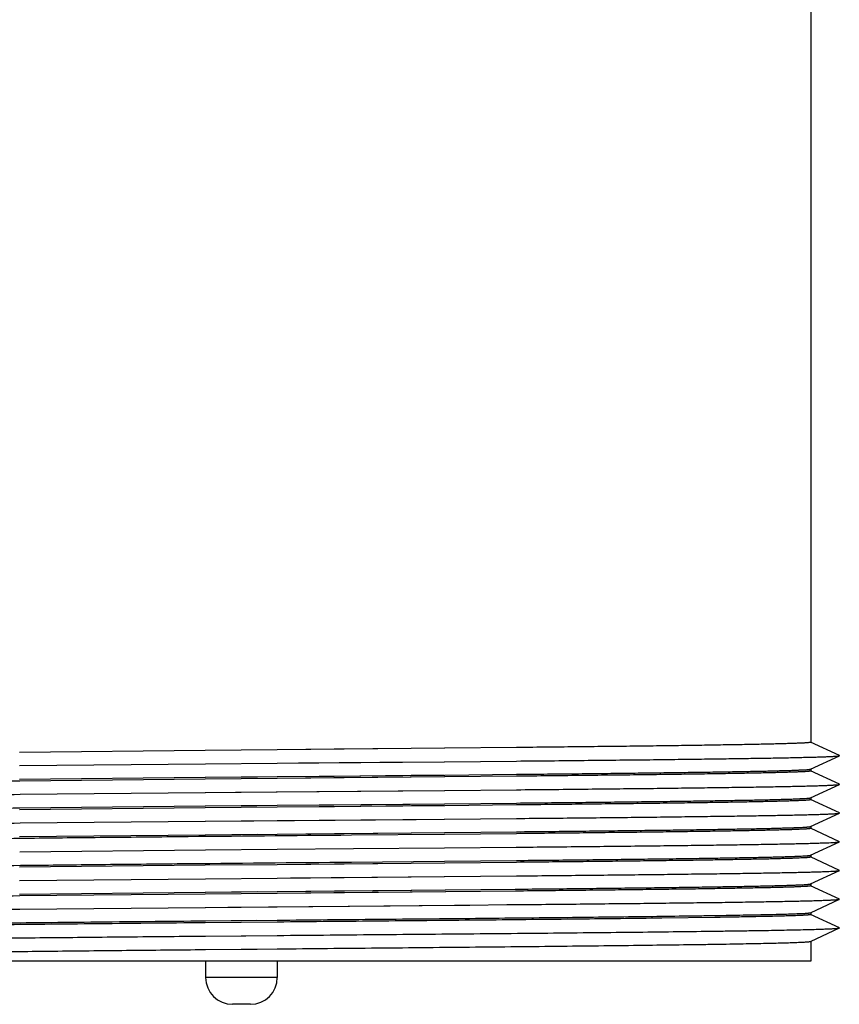
# Paper-space layout '10004648040_1_2' of a CAD drawing. Units: inches. Extents: x 0 to 34, y 0 to 22.
# Drawn here: x 13.4 to 14.6, y 4.7 to 6.1 of the extents above; entities that cross this region are included whole.
import ezdxf

# ---------------------------------------------------------------- set-up
doc = ezdxf.new("R2010")
doc.units = ezdxf.units.IN
doc.header["$LTSCALE"] = 1.87
doc.header["$MEASUREMENT"] = 0
doc.layers.get('0').update_dxf_attribs({"linetype": 'CONTINUOUS'})
doc.layers.add('02___PRT_ALL_AXES', color=7, linetype='CONTINUOUS')

psp = doc.layouts.new('10004648040_1_2')

# ---------------------------------------------------------------- linework, layer by layer
at = {"color": 7, "linetype": 'CONTINUOUS'}
for p, q in [((14.5696, 5.0329), (14.5295, 5.0516)), ((13.686, 5.04), (13.4273, 5.0373)), ((13.7864, 5.0409), (13.686, 5.04)), ((14.0196, 5.0431), (13.7863, 5.0409)), ((14.1199, 5.0441), (14.0196, 5.0431)), ((13.4273, 5.0189), (13.6862, 5.0214)), ((13.6862, 5.0214), (13.7863, 5.0223)), ((13.7863, 5.0223), (14.0194, 5.0244)), ((14.0194, 5.0244), (14.1197, 5.0253)), ((14.5295, 5.014), (14.5696, 5.0327)), ((14.5696, 5.0327), (14.5696, 5.0329)), ((14.0196, 5.0058), (14.1199, 5.0068)), ((14.5696, 4.9929), (14.5295, 5.0116)), ((13.4273, 5), (13.686, 5.0027)), ((13.686, 5), (13.4274, 4.9973)), ((13.686, 5.0027), (13.7864, 5.0036)), ((13.7864, 5.0009), (13.686, 5)), ((13.6864, 5.0027), (13.7586, 5.0034)), ((13.7863, 5.0036), (14.0196, 5.0058)), ((14.0196, 5.0031), (13.7863, 5.0009)), ((14.1199, 5.0041), (14.0196, 5.0031)), ((13.4279, 4.979), (13.6859, 4.9814)), ((13.6859, 4.9814), (13.7862, 4.9823)), ((13.6864, 4.9814), (13.7282, 4.9818)), ((13.7282, 4.9818), (13.9546, 4.9838)), ((13.7862, 4.9823), (14.0196, 4.9844)), ((13.9546, 4.9838), (14.019, 4.9844)), ((14.0196, 4.9844), (14.1199, 4.9853)), ((14.5295, 4.974), (14.5696, 4.9927)), ((14.5696, 4.9927), (14.5696, 4.9929)), ((13.7863, 4.9636), (14.0196, 4.9658)), ((14.0196, 4.9658), (14.1199, 4.9668)), ((14.5696, 4.9529), (14.5295, 4.9716)), ((13.686, 4.96), (13.4273, 4.9573)), ((13.4274, 4.96), (13.686, 4.9627)), ((13.686, 4.9627), (13.7864, 4.9636)), ((13.7864, 4.9609), (13.686, 4.96)), ((13.6864, 4.9627), (13.7577, 4.9634)), ((14.0196, 4.9631), (13.7863, 4.9609)), ((14.1199, 4.9641), (14.0196, 4.9631)), ((14.5295, 4.934), (14.5696, 4.9527)), ((14.5696, 4.9527), (14.5696, 4.9529)), ((13.428, 4.939), (13.6859, 4.9414)), ((13.6859, 4.9414), (13.7863, 4.9423)), ((13.6864, 4.9414), (13.7536, 4.942)), ((13.7863, 4.9423), (14.0195, 4.9444)), ((14.0195, 4.9444), (14.1197, 4.9453)), ((13.7863, 4.9236), (14.0196, 4.9258)), ((14.0196, 4.9258), (14.1199, 4.9268)), ((14.5696, 4.9129), (14.5295, 4.9316)), ((13.4273, 4.92), (13.686, 4.9227)), ((13.686, 4.9227), (13.7864, 4.9236)), ((13.6864, 4.9227), (13.7591, 4.9234)), ((14.0194, 4.9231), (13.8899, 4.9219)), ((14.1197, 4.9241), (14.0194, 4.9231)), ((14.5295, 4.894), (14.5696, 4.9127)), ((14.5696, 4.9127), (14.5696, 4.9129)), ((13.4274, 4.8989), (13.6861, 4.9014)), ((13.6861, 4.9014), (13.7864, 4.9023)), ((13.7864, 4.9023), (13.8927, 4.9033)), ((13.8927, 4.9033), (14.0193, 4.9044)), ((14.0193, 4.9044), (14.1192, 4.9053)), ((13.8899, 4.8846), (14.0194, 4.8858)), ((14.0194, 4.8858), (14.1197, 4.8868)), ((14.1199, 4.8841), (14.0196, 4.8831)), ((14.5696, 4.8729), (14.5295, 4.8916)), ((13.686, 4.88), (13.4273, 4.8773)), ((13.7864, 4.8809), (13.686, 4.88)), ((14.0196, 4.8831), (13.7863, 4.8809)), ((14.5295, 4.854), (14.5696, 4.8727)), ((14.5696, 4.8727), (14.5696, 4.8729)), ((13.4272, 4.8589), (13.6863, 4.8614)), ((13.6863, 4.8614), (13.7863, 4.8623)), ((13.7863, 4.8623), (14.0192, 4.8644)), ((14.0192, 4.8644), (14.1195, 4.8653)), ((13.4273, 4.84), (13.686, 4.8427)), ((13.686, 4.8427), (13.7864, 4.8436)), ((13.6864, 4.8427), (13.7589, 4.8434)), ((13.7863, 4.8436), (14.0209, 4.8458)), ((14.0213, 4.8431), (13.7863, 4.8409)), ((13.973, 4.8454), (14.0203, 4.8458)), ((14.0209, 4.8458), (14.1188, 4.8468)), ((14.1183, 4.8441), (14.0213, 4.8431)), ((14.1179, 4.8468), (14.1191, 4.8468)), ((14.1188, 4.8468), (14.12, 4.8468)), ((14.5696, 4.8329), (14.5295, 4.8516)), ((13.686, 4.84), (13.4274, 4.8373)), ((13.7864, 4.8409), (13.686, 4.84)), ((14.5295, 4.814), (14.5696, 4.8327)), ((14.5696, 4.8327), (14.5696, 4.8329)), ((13.4276, 4.8189), (13.686, 4.8214)), ((13.686, 4.8214), (13.7862, 4.8223)), ((13.6864, 4.8214), (13.7174, 4.8217)), ((13.7862, 4.8223), (14.0339, 4.8245)), ((14.0339, 4.8245), (14.0545, 4.8247)), ((14.0545, 4.8247), (14.106, 4.8252)), ((13.686, 4.8027), (13.7864, 4.8036)), ((13.7864, 4.8009), (13.686, 4.8)), ((13.6864, 4.8027), (13.7578, 4.8034)), ((14.396, 4.8074), (14.322, 4.8064)), ((14.5696, 4.7929), (14.5295, 4.8116)), ((14.5295, 4.774), (14.5696, 4.7927)), ((14.5696, 4.7927), (14.5696, 4.7929)), ((13.6859, 4.7814), (13.7862, 4.7823)), ((13.686, 4.7627), (13.7864, 4.7636)), ((13.6864, 4.7627), (13.7584, 4.7634)), ((14.5297, 4.7464), (13.1547, 4.7464)), ((13.7864, 4.7239), (13.6864, 4.7239)), ((13.7489, 4.6864), (13.7239, 4.6864))]:
    psp.add_line(p, q, dxfattribs=at)
for points in [[(14.019, 5.0431), (13.9727, 5.0427), (13.8658, 5.0417), (13.7864, 5.0409)], [(13.7864, 5.0223), (13.8158, 5.0226), (13.9292, 5.0236), (14.019, 5.0244)], [(13.7864, 5.0036), (13.8658, 5.0044), (13.9727, 5.0054), (14.019, 5.0058)], [(14.019, 5.0031), (13.9716, 5.0027), (13.8652, 5.0017), (13.7864, 5.0009)], [(13.7864, 4.9636), (13.8652, 4.9644), (13.9716, 4.9654), (14.019, 4.9658)], [(14.019, 4.9631), (13.9732, 4.9627), (13.8663, 4.9617), (13.7864, 4.9609)], [(13.7536, 4.942), (13.8671, 4.943), (13.9799, 4.944), (14.019, 4.9444)], [(13.7864, 4.9236), (13.8663, 4.9244), (13.9732, 4.9254), (14.019, 4.9258)], [(14.019, 4.8831), (13.973, 4.8827), (13.8662, 4.8817), (13.7864, 4.8809)], [(13.7864, 4.8623), (13.8047, 4.8625), (13.9182, 4.8635), (14.019, 4.8644)], [(13.7864, 4.8436), (13.8662, 4.8444), (13.973, 4.8454)], [(14.0207, 4.8431), (13.9717, 4.8427), (13.8653, 4.8417), (13.7864, 4.8409)], [(13.7174, 4.8217), (13.8304, 4.8227), (13.9437, 4.8237), (14.0335, 4.8245)], [(13.6864, 4.7814), (13.7427, 4.7819), (13.7864, 4.7823)]]:
    psp.add_lwpolyline(points, dxfattribs=at)
for centre, start, end in [((13.7239, 4.7239), 180, 270), ((13.7489, 4.7239), 270, 360)]:
    psp.add_arc(centre, 0.0375, start, end, dxfattribs=at)
for points, knots in [([(14.5297, 5.0515), (14.5297, 5.0514), (14.5297, 5.0514), (14.5296, 5.0513), (14.5294, 5.0513), (14.5292, 5.0512), (14.529, 5.0512), (14.5285, 5.0511), (14.5278, 5.051), (14.5268, 5.0509), (14.5256, 5.0508), (14.5241, 5.0506), (14.5225, 5.0505), (14.5206, 5.0504), (14.5176, 5.0503), (14.5133, 5.0501), (14.5076, 5.0498), (14.5009, 5.0496), (14.4934, 5.0494), (14.4851, 5.0492), (14.4759, 5.0489), (14.4659, 5.0487), (14.4551, 5.0485), (14.4391, 5.0481), (14.4172, 5.0478), (14.3887, 5.0473), (14.3573, 5.0468), (14.3233, 5.0464), (14.2867, 5.0459), (14.2478, 5.0455), (14.2069, 5.045), (14.164, 5.0446), (14.1348, 5.0443), (14.1199, 5.0441)], [0, 0, 0, 0, 0.000156, 0.000405, 0.000774, 0.001272, 0.001902, 0.002665, 0.004595, 0.007065, 0.010076, 0.013628, 0.017722, 0.022355, 0.027526, 0.039475, 0.053554, 0.069747, 0.088035, 0.108391, 0.130788, 0.155199, 0.181595, 0.209939, 0.272317, 0.342016, 0.418667, 0.501873, 0.5912, 0.686182, 0.786328, 0.891115, 1, 1, 1, 1]), ([(14.1197, 5.0253), (14.1511, 5.0256), (14.1974, 5.026), (14.2576, 5.0267), (14.2997, 5.0271), (14.3394, 5.0276), (14.3764, 5.0281), (14.4107, 5.0285), (14.4419, 5.029), (14.47, 5.0294), (14.4914, 5.0298), (14.5068, 5.0301), (14.5171, 5.0304), (14.5265, 5.0306), (14.5349, 5.0308), (14.5425, 5.0311), (14.5491, 5.0313), (14.5549, 5.0315), (14.559, 5.0317), (14.5619, 5.0319), (14.5637, 5.032), (14.5653, 5.0321), (14.5666, 5.0322), (14.5677, 5.0323), (14.5685, 5.0324), (14.5691, 5.0325), (14.5694, 5.0326), (14.5695, 5.0327), (14.5696, 5.0327)], [0, 0, 0, 0, 0.209596, 0.308146, 0.40183, 0.490159, 0.572664, 0.648917, 0.71851, 0.781084, 0.836304, 0.861066, 0.883886, 0.904732, 0.923575, 0.940395, 0.955169, 0.967876, 0.9785, 0.983026, 0.987028, 0.990504, 0.993454, 0.995877, 0.997773, 0.999144, 0.999636, 1, 1, 1, 1]), ([(14.1199, 5.0068), (14.1486, 5.0071), (14.1908, 5.0075), (14.2458, 5.0081), (14.2841, 5.0086), (14.3202, 5.009), (14.354, 5.0095), (14.3851, 5.0099), (14.4135, 5.0104), (14.439, 5.0108), (14.4584, 5.0112), (14.4724, 5.0115), (14.4817, 5.0118), (14.4903, 5.012), (14.498, 5.0122), (14.5048, 5.0124), (14.5109, 5.0127), (14.5161, 5.0129), (14.5204, 5.0131), (14.5235, 5.0133), (14.5256, 5.0135), (14.5268, 5.0136), (14.5278, 5.0137), (14.5286, 5.0138), (14.5291, 5.0139), (14.5294, 5.014), (14.5295, 5.014)], [0, 0, 0, 0, 0.210241, 0.30892, 0.402634, 0.490913, 0.573316, 0.649425, 0.718861, 0.781268, 0.83634, 0.861035, 0.883792, 0.904587, 0.923394, 0.940187, 0.954943, 0.967648, 0.978287, 0.986846, 0.990342, 0.993315, 0.995765, 0.997693, 0.999102, 1, 1, 1, 1]), ([(14.5297, 5.0115), (14.5297, 5.0114), (14.5297, 5.0114), (14.5296, 5.0113), (14.5294, 5.0113), (14.5292, 5.0112), (14.529, 5.0112), (14.5285, 5.0111), (14.5278, 5.011), (14.5268, 5.0109), (14.5256, 5.0108), (14.5241, 5.0106), (14.5225, 5.0105), (14.5206, 5.0104), (14.5176, 5.0103), (14.5133, 5.0101), (14.5076, 5.0098), (14.5009, 5.0096), (14.4934, 5.0094), (14.4851, 5.0092), (14.4759, 5.0089), (14.4659, 5.0087), (14.4551, 5.0085), (14.4391, 5.0081), (14.4172, 5.0078), (14.3887, 5.0073), (14.3573, 5.0068), (14.3233, 5.0064), (14.2867, 5.0059), (14.2478, 5.0055), (14.2069, 5.005), (14.164, 5.0046), (14.1348, 5.0043), (14.1199, 5.0041)], [0, 0, 0, 0, 0.000156, 0.000405, 0.000774, 0.001272, 0.001902, 0.002666, 0.004596, 0.007066, 0.010077, 0.013629, 0.017722, 0.022356, 0.027527, 0.039477, 0.053556, 0.069748, 0.088036, 0.108392, 0.13079, 0.1552, 0.181596, 0.20994, 0.272317, 0.342015, 0.418666, 0.501871, 0.591198, 0.686181, 0.786328, 0.891115, 1, 1, 1, 1]), ([(13.4274, 4.9973), (13.4027, 4.997), (13.3566, 4.9965), (13.2929, 4.9956), (13.2467, 4.9948), (13.2157, 4.9942), (13.2023, 4.9938), (13.1961, 4.9937)], [0, 0, 0, 0, 0.320639, 0.597812, 0.825832, 0.919916, 1, 1, 1, 1]), ([(14.1199, 4.9853), (14.1513, 4.9856), (14.1975, 4.986), (14.2578, 4.9867), (14.2998, 4.9871), (14.3395, 4.9876), (14.3765, 4.9881), (14.4108, 4.9885), (14.442, 4.989), (14.4701, 4.9894), (14.4915, 4.9898), (14.5069, 4.9901), (14.5171, 4.9904), (14.5265, 4.9906), (14.535, 4.9908), (14.5425, 4.9911), (14.5492, 4.9913), (14.5549, 4.9915), (14.559, 4.9917), (14.5619, 4.9919), (14.5637, 4.992), (14.5653, 4.9921), (14.5666, 4.9922), (14.5677, 4.9923), (14.5685, 4.9924), (14.5691, 4.9925), (14.5694, 4.9926), (14.5695, 4.9927), (14.5696, 4.9927)], [0, 0, 0, 0, 0.209606, 0.308159, 0.401843, 0.490172, 0.572677, 0.648927, 0.71852, 0.78109, 0.836311, 0.861071, 0.883888, 0.904735, 0.923579, 0.940396, 0.955168, 0.967875, 0.978501, 0.983027, 0.987028, 0.990503, 0.993452, 0.995874, 0.997771, 0.999143, 0.999635, 1, 1, 1, 1]), ([(13.1148, 4.9729), (13.1149, 4.973), (13.1151, 4.973), (13.1156, 4.9731), (13.1162, 4.9732), (13.1169, 4.9733), (13.1179, 4.9734), (13.1194, 4.9735), (13.1217, 4.9737), (13.125, 4.9739), (13.1288, 4.9741), (13.1334, 4.9743), (13.1385, 4.9744), (13.1442, 4.9746), (13.1531, 4.9749), (13.1657, 4.9752), (13.1825, 4.9756), (13.2017, 4.976), (13.2231, 4.9763), (13.2466, 4.9767), (13.2723, 4.9771), (13.2999, 4.9775), (13.3295, 4.9778), (13.3723, 4.9783), (13.4054, 4.9787), (13.4279, 4.979)], [0, 0, 0, 0, 0.000948, 0.002386, 0.004323, 0.006761, 0.009702, 0.013146, 0.021541, 0.031944, 0.044349, 0.058744, 0.075116, 0.093449, 0.11373, 0.160069, 0.213964, 0.275228, 0.343654, 0.418992, 0.500988, 0.589353, 0.683773, 0.783928, 1, 1, 1, 1]), ([(14.1199, 4.9668), (14.1486, 4.9671), (14.1908, 4.9675), (14.2458, 4.9681), (14.2841, 4.9686), (14.3202, 4.969), (14.354, 4.9695), (14.3851, 4.9699), (14.4135, 4.9704), (14.439, 4.9708), (14.4584, 4.9712), (14.4724, 4.9715), (14.4817, 4.9718), (14.4903, 4.972), (14.498, 4.9722), (14.5048, 4.9724), (14.5109, 4.9727), (14.5161, 4.9729), (14.5204, 4.9731), (14.5235, 4.9733), (14.5256, 4.9735), (14.5268, 4.9736), (14.5278, 4.9737), (14.5286, 4.9738), (14.5291, 4.9739), (14.5294, 4.974), (14.5295, 4.974)], [0, 0, 0, 0, 0.210242, 0.308921, 0.402635, 0.490915, 0.573318, 0.649426, 0.718862, 0.781268, 0.83634, 0.861033, 0.883791, 0.904586, 0.923393, 0.940185, 0.954942, 0.967647, 0.978286, 0.986846, 0.990342, 0.993314, 0.995764, 0.997692, 0.999102, 1, 1, 1, 1]), ([(14.5297, 4.9715), (14.5297, 4.9714), (14.5297, 4.9714), (14.5296, 4.9713), (14.5294, 4.9713), (14.5292, 4.9712), (14.529, 4.9712), (14.5285, 4.9711), (14.5278, 4.971), (14.5268, 4.9709), (14.5256, 4.9708), (14.5241, 4.9706), (14.5225, 4.9705), (14.5206, 4.9704), (14.5176, 4.9703), (14.5133, 4.9701), (14.5076, 4.9698), (14.5009, 4.9696), (14.4934, 4.9694), (14.4851, 4.9692), (14.4759, 4.9689), (14.4659, 4.9687), (14.4551, 4.9685), (14.4391, 4.9681), (14.4172, 4.9678), (14.3887, 4.9673), (14.3573, 4.9668), (14.3233, 4.9664), (14.2867, 4.9659), (14.2478, 4.9655), (14.2069, 4.965), (14.164, 4.9646), (14.1348, 4.9643), (14.1199, 4.9641)], [0, 0, 0, 0, 0.000156, 0.000405, 0.000774, 0.001272, 0.001902, 0.002665, 0.004595, 0.007065, 0.010076, 0.013628, 0.017722, 0.022355, 0.027526, 0.039475, 0.053554, 0.069747, 0.088035, 0.108391, 0.130788, 0.155199, 0.181595, 0.20994, 0.272318, 0.342017, 0.418668, 0.501874, 0.591201, 0.686183, 0.786329, 0.891115, 1, 1, 1, 1]), ([(13.1961, 4.9564), (13.2023, 4.9565), (13.2157, 4.9569), (13.2467, 4.9575), (13.2929, 4.9583), (13.3566, 4.9592), (13.4027, 4.9597), (13.4274, 4.96)], [0, 0, 0, 0, 0.080084, 0.174168, 0.402188, 0.679361, 1, 1, 1, 1]), ([(14.1197, 4.9453), (14.1512, 4.9456), (14.1974, 4.946), (14.2577, 4.9467), (14.2997, 4.9471), (14.3394, 4.9476), (14.3765, 4.9481), (14.4107, 4.9485), (14.4419, 4.949), (14.47, 4.9494), (14.4914, 4.9498), (14.5068, 4.9501), (14.5171, 4.9504), (14.5265, 4.9506), (14.5349, 4.9508), (14.5425, 4.9511), (14.5491, 4.9513), (14.5549, 4.9515), (14.559, 4.9517), (14.5619, 4.9519), (14.5637, 4.952), (14.5653, 4.9521), (14.5666, 4.9522), (14.5677, 4.9523), (14.5685, 4.9524), (14.5691, 4.9525), (14.5694, 4.9526), (14.5695, 4.9527), (14.5696, 4.9527)], [0, 0, 0, 0, 0.209598, 0.308148, 0.401834, 0.490161, 0.572669, 0.648918, 0.718514, 0.781084, 0.836308, 0.861069, 0.883886, 0.904732, 0.923578, 0.940398, 0.955169, 0.967875, 0.978501, 0.983029, 0.987031, 0.990506, 0.993455, 0.995876, 0.997771, 0.999143, 0.999635, 1, 1, 1, 1]), ([(13.1148, 4.9329), (13.1149, 4.933), (13.1151, 4.933), (13.1156, 4.9331), (13.1162, 4.9332), (13.1169, 4.9333), (13.1179, 4.9334), (13.1194, 4.9335), (13.1217, 4.9337), (13.125, 4.9339), (13.1289, 4.9341), (13.1334, 4.9343), (13.1385, 4.9344), (13.1442, 4.9346), (13.1531, 4.9349), (13.1657, 4.9352), (13.1825, 4.9356), (13.2017, 4.936), (13.2231, 4.9363), (13.2467, 4.9367), (13.2724, 4.9371), (13.3, 4.9375), (13.3296, 4.9378), (13.3724, 4.9383), (13.4055, 4.9387), (13.428, 4.939)], [0, 0, 0, 0, 0.000946, 0.002383, 0.00432, 0.006759, 0.0097, 0.013145, 0.021542, 0.031944, 0.044347, 0.058742, 0.075115, 0.093451, 0.113733, 0.160069, 0.213968, 0.275233, 0.343658, 0.419, 0.500993, 0.589359, 0.683781, 0.783931, 1, 1, 1, 1]), ([(14.5297, 4.9315), (14.5297, 4.9314), (14.5297, 4.9314), (14.5296, 4.9313), (14.5294, 4.9313), (14.5292, 4.9312), (14.529, 4.9312), (14.5285, 4.9311), (14.5278, 4.931), (14.5268, 4.9309), (14.5256, 4.9308), (14.5241, 4.9306), (14.5225, 4.9305), (14.5206, 4.9304), (14.5176, 4.9303), (14.5133, 4.9301), (14.5076, 4.9298), (14.5009, 4.9296), (14.4934, 4.9294), (14.4851, 4.9292), (14.4759, 4.9289), (14.4659, 4.9287), (14.4551, 4.9285), (14.4391, 4.9281), (14.4171, 4.9278), (14.3886, 4.9273), (14.3572, 4.9268), (14.3231, 4.9264), (14.2866, 4.9259), (14.2477, 4.9255), (14.2067, 4.925), (14.1638, 4.9246), (14.1345, 4.9243), (14.1197, 4.9241)], [0, 0, 0, 0, 0.000156, 0.000405, 0.000774, 0.001272, 0.001902, 0.002665, 0.004595, 0.007065, 0.010077, 0.01363, 0.017724, 0.022357, 0.027529, 0.039479, 0.053559, 0.069753, 0.088042, 0.108399, 0.130797, 0.15521, 0.181607, 0.209952, 0.272331, 0.342032, 0.418683, 0.501891, 0.591216, 0.686197, 0.786338, 0.891123, 1, 1, 1, 1]), ([(14.1199, 4.9268), (14.1486, 4.9271), (14.1908, 4.9275), (14.2458, 4.9281), (14.2841, 4.9286), (14.3202, 4.929), (14.3539, 4.9295), (14.3851, 4.9299), (14.4135, 4.9304), (14.439, 4.9308), (14.4584, 4.9312), (14.4724, 4.9315), (14.4817, 4.9318), (14.4903, 4.932), (14.498, 4.9322), (14.5048, 4.9324), (14.5109, 4.9327), (14.5161, 4.9329), (14.5204, 4.9331), (14.5235, 4.9333), (14.5256, 4.9335), (14.5268, 4.9336), (14.5278, 4.9337), (14.5286, 4.9338), (14.5291, 4.9339), (14.5294, 4.934), (14.5295, 4.934)], [0, 0, 0, 0, 0.210241, 0.308919, 0.402632, 0.490912, 0.573316, 0.649424, 0.718861, 0.781268, 0.83634, 0.861034, 0.883792, 0.904587, 0.923394, 0.940187, 0.954943, 0.967648, 0.978287, 0.986846, 0.990343, 0.993315, 0.995765, 0.997693, 0.999102, 1, 1, 1, 1]), ([(13.4284, 4.9173), (13.4035, 4.9171), (13.3572, 4.9165), (13.2933, 4.9156), (13.2469, 4.9148), (13.2158, 4.9142), (13.2023, 4.9139), (13.1961, 4.9137)], [0, 0, 0, 0, 0.320715, 0.59794, 0.825937, 0.919978, 1, 1, 1, 1]), ([(13.8899, 4.9219), (13.8088, 4.9212), (13.6898, 4.9201), (13.5359, 4.9185), (13.4631, 4.9178), (13.4284, 4.9173)], [0, 0, 0, 0, 0.526794, 0.774098, 1, 1, 1, 1]), ([(14.1192, 4.9053), (14.1507, 4.9056), (14.197, 4.906), (14.2573, 4.9067), (14.2994, 4.9071), (14.3391, 4.9076), (14.3762, 4.908), (14.4105, 4.9085), (14.4418, 4.909), (14.4699, 4.9094), (14.4913, 4.9098), (14.5068, 4.9101), (14.517, 4.9104), (14.5264, 4.9106), (14.5349, 4.9108), (14.5425, 4.9111), (14.5491, 4.9113), (14.5548, 4.9115), (14.559, 4.9117), (14.5619, 4.9119), (14.5637, 4.912), (14.5652, 4.9121), (14.5666, 4.9122), (14.5677, 4.9123), (14.5685, 4.9124), (14.5691, 4.9125), (14.5694, 4.9126), (14.5695, 4.9127), (14.5696, 4.9127)], [0, 0, 0, 0, 0.209573, 0.308116, 0.401799, 0.490125, 0.572634, 0.648888, 0.718487, 0.781064, 0.836291, 0.861057, 0.883877, 0.904724, 0.923571, 0.940394, 0.955168, 0.967875, 0.9785, 0.983028, 0.987031, 0.990508, 0.993457, 0.995879, 0.997774, 0.999144, 0.999635, 1, 1, 1, 1]), ([(13.4284, 4.88), (13.4631, 4.8804), (13.5359, 4.8812), (13.6898, 4.8828), (13.8088, 4.8838), (13.8899, 4.8846)], [0, 0, 0, 0, 0.225902, 0.473206, 1, 1, 1, 1]), ([(14.1197, 4.8868), (14.1484, 4.8871), (14.1906, 4.8875), (14.2456, 4.8881), (14.284, 4.8886), (14.3201, 4.889), (14.3538, 4.8895), (14.385, 4.8899), (14.4134, 4.8904), (14.439, 4.8908), (14.4584, 4.8912), (14.4724, 4.8915), (14.4817, 4.8918), (14.4902, 4.892), (14.4979, 4.8922), (14.5048, 4.8924), (14.5109, 4.8927), (14.5161, 4.8929), (14.5204, 4.8931), (14.5235, 4.8933), (14.5256, 4.8935), (14.5268, 4.8936), (14.5278, 4.8937), (14.5286, 4.8938), (14.5291, 4.8939), (14.5294, 4.894), (14.5295, 4.894)], [0, 0, 0, 0, 0.210233, 0.308907, 0.40262, 0.490898, 0.573303, 0.649412, 0.71885, 0.781259, 0.836332, 0.861028, 0.883786, 0.904582, 0.923389, 0.940183, 0.954941, 0.967646, 0.978286, 0.986846, 0.990343, 0.993315, 0.995765, 0.997693, 0.999102, 1, 1, 1, 1]), ([(14.5297, 4.8915), (14.5297, 4.8914), (14.5297, 4.8914), (14.5296, 4.8913), (14.5294, 4.8913), (14.5292, 4.8912), (14.529, 4.8912), (14.5285, 4.8911), (14.5278, 4.891), (14.5268, 4.8909), (14.5256, 4.8908), (14.5241, 4.8906), (14.5225, 4.8905), (14.5206, 4.8904), (14.5176, 4.8903), (14.5133, 4.8901), (14.5076, 4.8898), (14.5009, 4.8896), (14.4934, 4.8894), (14.4851, 4.8892), (14.4759, 4.8889), (14.4659, 4.8887), (14.4551, 4.8885), (14.4391, 4.8881), (14.4172, 4.8878), (14.3887, 4.8873), (14.3573, 4.8868), (14.3233, 4.8864), (14.2867, 4.8859), (14.2478, 4.8855), (14.2069, 4.885), (14.164, 4.8846), (14.1348, 4.8843), (14.1199, 4.8841)], [0, 0, 0, 0, 0.000156, 0.000405, 0.000774, 0.001272, 0.001902, 0.002665, 0.004595, 0.007065, 0.010076, 0.013628, 0.017722, 0.022355, 0.027526, 0.039475, 0.053554, 0.069747, 0.088035, 0.108391, 0.130788, 0.155199, 0.181595, 0.20994, 0.272318, 0.342017, 0.418667, 0.501874, 0.591201, 0.686183, 0.786329, 0.891115, 1, 1, 1, 1]), ([(13.1961, 4.8764), (13.2023, 4.8765), (13.2158, 4.8769), (13.2469, 4.8775), (13.2933, 4.8783), (13.3572, 4.8792), (13.4035, 4.8798), (13.4284, 4.88)], [0, 0, 0, 0, 0.080022, 0.174063, 0.40206, 0.679285, 1, 1, 1, 1]), ([(14.1195, 4.8653), (14.151, 4.8656), (14.1972, 4.866), (14.2575, 4.8667), (14.2996, 4.8671), (14.3393, 4.8676), (14.3763, 4.8681), (14.4106, 4.8685), (14.4419, 4.869), (14.47, 4.8694), (14.4914, 4.8698), (14.5068, 4.8701), (14.5171, 4.8704), (14.5264, 4.8706), (14.5349, 4.8708), (14.5425, 4.8711), (14.5491, 4.8713), (14.5548, 4.8715), (14.559, 4.8717), (14.5619, 4.8719), (14.5637, 4.872), (14.5653, 4.8721), (14.5666, 4.8722), (14.5677, 4.8723), (14.5685, 4.8724), (14.5691, 4.8725), (14.5694, 4.8726), (14.5695, 4.8727), (14.5696, 4.8727)], [0, 0, 0, 0, 0.209587, 0.308133, 0.401817, 0.490146, 0.572652, 0.648906, 0.7185, 0.781077, 0.836298, 0.861062, 0.883883, 0.904729, 0.923573, 0.940394, 0.955169, 0.967876, 0.978499, 0.983026, 0.987029, 0.990505, 0.993455, 0.995878, 0.997774, 0.999145, 0.999636, 1, 1, 1, 1]), ([(14.5297, 4.8515), (14.5297, 4.8514), (14.5297, 4.8514), (14.5296, 4.8513), (14.5294, 4.8513), (14.5292, 4.8512), (14.529, 4.8512), (14.5285, 4.8511), (14.5278, 4.851), (14.5268, 4.8509), (14.5256, 4.8508), (14.5241, 4.8506), (14.5224, 4.8505), (14.5205, 4.8504), (14.5175, 4.8503), (14.5133, 4.8501), (14.5075, 4.8498), (14.5008, 4.8496), (14.4933, 4.8494), (14.4849, 4.8491), (14.4757, 4.8489), (14.4657, 4.8487), (14.4548, 4.8485), (14.4387, 4.8481), (14.4167, 4.8478), (14.3881, 4.8473), (14.3566, 4.8468), (14.3224, 4.8464), (14.2857, 4.8459), (14.2467, 4.8455), (14.2056, 4.845), (14.1626, 4.8445), (14.1333, 4.8442), (14.1183, 4.8441)], [0, 0, 0, 0, 0.000156, 0.000404, 0.000774, 0.001272, 0.001903, 0.002666, 0.004597, 0.007068, 0.01008, 0.013634, 0.01773, 0.022366, 0.027539, 0.039494, 0.053579, 0.069779, 0.088075, 0.108439, 0.130845, 0.155265, 0.181669, 0.210022, 0.272416, 0.34213, 0.41879, 0.502001, 0.591325, 0.686296, 0.786419, 0.891168, 1, 1, 1, 1]), ([(14.12, 4.8468), (14.1487, 4.8471), (14.1909, 4.8475), (14.2458, 4.8481), (14.2842, 4.8486), (14.3203, 4.849), (14.354, 4.8495), (14.3851, 4.8499), (14.4135, 4.8504), (14.439, 4.8508), (14.4584, 4.8512), (14.4724, 4.8515), (14.4818, 4.8518), (14.4903, 4.852), (14.498, 4.8522), (14.5048, 4.8524), (14.5109, 4.8527), (14.5161, 4.8529), (14.5204, 4.8531), (14.5235, 4.8533), (14.5256, 4.8535), (14.5268, 4.8536), (14.5278, 4.8537), (14.5286, 4.8538), (14.5291, 4.8539), (14.5294, 4.854), (14.5295, 4.854)], [0, 0, 0, 0, 0.210245, 0.308924, 0.402638, 0.490918, 0.573321, 0.649429, 0.718865, 0.781271, 0.836342, 0.861036, 0.883794, 0.904588, 0.923395, 0.940187, 0.954943, 0.967648, 0.978287, 0.986846, 0.990342, 0.993315, 0.995765, 0.997693, 0.999102, 1, 1, 1, 1]), ([(13.4274, 4.8373), (13.4027, 4.837), (13.3566, 4.8365), (13.2929, 4.8356), (13.2467, 4.8348), (13.2157, 4.8342), (13.2023, 4.8338), (13.1961, 4.8337)], [0, 0, 0, 0, 0.320638, 0.597812, 0.825832, 0.919916, 1, 1, 1, 1]), ([(14.106, 4.8252), (14.1383, 4.8255), (14.1858, 4.8259), (14.2477, 4.8266), (14.2911, 4.827), (14.3319, 4.8275), (14.3701, 4.828), (14.4055, 4.8284), (14.4377, 4.8289), (14.4667, 4.8294), (14.4888, 4.8298), (14.5048, 4.8301), (14.5154, 4.8303), (14.525, 4.8306), (14.5338, 4.8308), (14.5416, 4.831), (14.5485, 4.8313), (14.5544, 4.8315), (14.5587, 4.8317), (14.5617, 4.8319), (14.5635, 4.832), (14.5651, 4.8321), (14.5665, 4.8322), (14.5676, 4.8323), (14.5685, 4.8324), (14.569, 4.8325), (14.5694, 4.8326), (14.5695, 4.8327), (14.5696, 4.8327)], [0, 0, 0, 0, 0.208885, 0.307254, 0.40085, 0.489168, 0.571723, 0.648068, 0.717786, 0.780499, 0.835865, 0.860696, 0.883582, 0.904492, 0.923395, 0.940265, 0.955082, 0.967827, 0.97848, 0.983018, 0.987028, 0.990509, 0.993462, 0.995886, 0.997781, 0.99915, 0.999639, 1, 1, 1, 1]), ([(13.1148, 4.8129), (13.1149, 4.813), (13.1151, 4.813), (13.1156, 4.8131), (13.1162, 4.8132), (13.1169, 4.8133), (13.1179, 4.8134), (13.1194, 4.8135), (13.1217, 4.8137), (13.125, 4.8139), (13.1288, 4.8141), (13.1333, 4.8143), (13.1384, 4.8144), (13.1442, 4.8146), (13.153, 4.8149), (13.1656, 4.8152), (13.1824, 4.8156), (13.2016, 4.816), (13.223, 4.8163), (13.2465, 4.8167), (13.2721, 4.8171), (13.2997, 4.8175), (13.3293, 4.8178), (13.3721, 4.8183), (13.4051, 4.8187), (13.4276, 4.8189)], [0, 0, 0, 0, 0.000948, 0.002387, 0.004323, 0.006761, 0.009702, 0.013145, 0.02154, 0.031944, 0.044349, 0.058743, 0.075112, 0.093444, 0.113725, 0.160063, 0.213953, 0.275216, 0.343638, 0.418974, 0.50097, 0.589334, 0.683756, 0.783914, 1, 1, 1, 1]), ([(13.1961, 4.7964), (13.2075, 4.7967), (13.2333, 4.7973), (13.2766, 4.798), (13.3285, 4.7988), (13.3884, 4.7996), (13.4552, 4.8004), (13.5552, 4.8014), (13.6327, 4.8022), (13.686, 4.8027)], [0, 0, 0, 0, 0.069548, 0.158308, 0.264893, 0.387683, 0.524783, 0.674091, 1, 1, 1, 1]), ([(13.7863, 4.8036), (13.8329, 4.8041), (13.9026, 4.8047), (13.9948, 4.8056), (14.062, 4.8062), (14.127, 4.8069), (14.189, 4.8075), (14.2473, 4.8082), (14.3015, 4.8088), (14.3437, 4.8094), (14.375, 4.8098), (14.3964, 4.8101), (14.4164, 4.8104), (14.4349, 4.8108), (14.4518, 4.8111), (14.4671, 4.8114), (14.4809, 4.8117), (14.4929, 4.8121), (14.5019, 4.8123), (14.5083, 4.8126), (14.5124, 4.8127), (14.5161, 4.8129), (14.5193, 4.813), (14.5221, 4.8132), (14.5244, 4.8134), (14.5263, 4.8135), (14.5277, 4.8137), (14.5285, 4.8138), (14.5289, 4.8139), (14.5293, 4.8139), (14.5295, 4.814), (14.5295, 4.814)], [0, 0, 0, 0, 0.188336, 0.28123, 0.371983, 0.45965, 0.54332, 0.62212, 0.695232, 0.7619, 0.792595, 0.821427, 0.848317, 0.873194, 0.895998, 0.916667, 0.935145, 0.951388, 0.965354, 0.97147, 0.977004, 0.981952, 0.986312, 0.99008, 0.993253, 0.995831, 0.997812, 0.99858, 0.999199, 0.999672, 1, 1, 1, 1]), ([(14.322, 4.8064), (14.2836, 4.8059), (14.2013, 4.8049), (14.0715, 4.8036), (13.9313, 4.8023), (13.8351, 4.8014), (13.7863, 4.8009)], [0, 0, 0, 0, 0.215041, 0.460983, 0.726659, 1, 1, 1, 1]), ([(14.5297, 4.8115), (14.5297, 4.8114), (14.5296, 4.8114), (14.5295, 4.8113), (14.5294, 4.8113), (14.5291, 4.8112), (14.5288, 4.8111), (14.5283, 4.811), (14.5274, 4.8109), (14.5262, 4.8108), (14.5247, 4.8107), (14.523, 4.8106), (14.521, 4.8104), (14.5187, 4.8103), (14.5151, 4.8101), (14.51, 4.8099), (14.5031, 4.8097), (14.4951, 4.8094), (14.4861, 4.8092), (14.4761, 4.8089), (14.4651, 4.8087), (14.4531, 4.8084), (14.4401, 4.8082), (14.421, 4.8078), (14.4062, 4.8076), (14.396, 4.8074)], [0, 0, 0, 0, 0.000536, 0.001428, 0.002775, 0.004602, 0.006919, 0.009731, 0.016846, 0.025957, 0.037069, 0.050181, 0.065289, 0.082385, 0.101462, 0.14553, 0.197434, 0.257102, 0.324431, 0.399313, 0.481636, 0.571282, 0.668098, 0.77193, 1, 1, 1, 1]), ([(13.686, 4.8), (13.6328, 4.7995), (13.5552, 4.7987), (13.4552, 4.7977), (13.3884, 4.7969), (13.3285, 4.7961), (13.2766, 4.7953), (13.2333, 4.7946), (13.2075, 4.794), (13.1961, 4.7937)], [0, 0, 0, 0, 0.325902, 0.475207, 0.612309, 0.7351, 0.841689, 0.930452, 1, 1, 1, 1]), ([(13.7862, 4.7823), (13.8355, 4.7828), (13.9091, 4.7834), (14.0064, 4.7843), (14.0773, 4.7849), (14.1458, 4.7855), (14.2111, 4.7862), (14.2726, 4.7868), (14.3297, 4.7875), (14.3742, 4.788), (14.4071, 4.7885), (14.4297, 4.7888), (14.4507, 4.7891), (14.4701, 4.7894), (14.4879, 4.7898), (14.5041, 4.7901), (14.5185, 4.7904), (14.5312, 4.7907), (14.5406, 4.791), (14.5473, 4.7912), (14.5516, 4.7914), (14.5555, 4.7915), (14.5589, 4.7917), (14.5618, 4.7919), (14.5642, 4.792), (14.5662, 4.7922), (14.5676, 4.7923), (14.5685, 4.7924), (14.5689, 4.7925), (14.5693, 4.7926), (14.5695, 4.7927), (14.5696, 4.7927)], [0, 0, 0, 0, 0.188707, 0.281726, 0.372568, 0.46029, 0.543985, 0.622787, 0.695878, 0.762503, 0.793171, 0.821971, 0.848826, 0.873666, 0.89643, 0.917055, 0.93549, 0.951689, 0.965606, 0.971698, 0.977208, 0.982132, 0.986467, 0.990209, 0.993357, 0.995909, 0.997865, 0.998619, 0.999226, 0.999685, 1, 1, 1, 1]), ([(13.1148, 4.7729), (13.1149, 4.773), (13.115, 4.773), (13.1154, 4.7731), (13.1161, 4.7732), (13.1172, 4.7733), (13.1186, 4.7735), (13.1203, 4.7736), (13.1223, 4.7737), (13.1247, 4.7739), (13.1284, 4.7741), (13.1338, 4.7743), (13.1413, 4.7745), (13.15, 4.7748), (13.1599, 4.7751), (13.1709, 4.7753), (13.1832, 4.7756), (13.1966, 4.7759), (13.2166, 4.7762), (13.2444, 4.7767), (13.2808, 4.7772), (13.3211, 4.7777), (13.3651, 4.7783), (13.4123, 4.7788), (13.4626, 4.7793), (13.5155, 4.7798), (13.5902, 4.7806), (13.6473, 4.7811), (13.6859, 4.7814)], [0, 0, 0, 0, 0.000339, 0.000811, 0.002162, 0.004061, 0.006508, 0.009505, 0.013051, 0.017144, 0.021783, 0.032696, 0.045767, 0.060974, 0.078292, 0.097693, 0.11914, 0.142596, 0.168022, 0.224602, 0.288485, 0.359227, 0.436334, 0.519271, 0.607461, 0.700288, 0.797107, 1, 1, 1, 1]), ([(13.7863, 4.7636), (13.8329, 4.7641), (13.9026, 4.7647), (13.9948, 4.7656), (14.062, 4.7662), (14.127, 4.7669), (14.189, 4.7675), (14.2473, 4.7682), (14.3015, 4.7688), (14.3437, 4.7694), (14.375, 4.7698), (14.3964, 4.7701), (14.4164, 4.7704), (14.4349, 4.7708), (14.4518, 4.7711), (14.4671, 4.7714), (14.4809, 4.7717), (14.4929, 4.7721), (14.5019, 4.7723), (14.5083, 4.7726), (14.5124, 4.7727), (14.5161, 4.7729), (14.5193, 4.773), (14.5221, 4.7732), (14.5244, 4.7734), (14.5263, 4.7735), (14.5277, 4.7737), (14.5285, 4.7738), (14.5289, 4.7739), (14.5293, 4.7739), (14.5295, 4.774), (14.5295, 4.774)], [0, 0, 0, 0, 0.188338, 0.281232, 0.371984, 0.459649, 0.543318, 0.622119, 0.695232, 0.7619, 0.792595, 0.821426, 0.848316, 0.873193, 0.895997, 0.916666, 0.935144, 0.951388, 0.965354, 0.971471, 0.977004, 0.981952, 0.986312, 0.99008, 0.993254, 0.995831, 0.997812, 0.99858, 0.999199, 0.999672, 1, 1, 1, 1]), ([(13.1547, 4.7542), (13.1547, 4.7542), (13.1547, 4.7542), (13.1548, 4.7543), (13.1549, 4.7543), (13.155, 4.7544), (13.1554, 4.7545), (13.1561, 4.7546), (13.1572, 4.7547), (13.1586, 4.7548), (13.1602, 4.755), (13.1622, 4.7551), (13.1644, 4.7552), (13.167, 4.7554), (13.171, 4.7556), (13.1767, 4.7558), (13.1845, 4.756), (13.1934, 4.7563), (13.2034, 4.7566), (13.2146, 4.7568), (13.2269, 4.7571), (13.2402, 4.7574), (13.2546, 4.7576), (13.2759, 4.758), (13.3049, 4.7585), (13.3425, 4.759), (13.3836, 4.7595), (13.4279, 4.76), (13.4752, 4.7606), (13.525, 4.7611), (13.577, 4.7616), (13.631, 4.7622), (13.6675, 4.7625), (13.686, 4.7627)], [0, 0, 0, 0, 0.000144, 0.000253, 0.000392, 0.000768, 0.001281, 0.002724, 0.004728, 0.007295, 0.010425, 0.014116, 0.018368, 0.02318, 0.02855, 0.040955, 0.05556, 0.072337, 0.091262, 0.112301, 0.135414, 0.160562, 0.187703, 0.216788, 0.280577, 0.351489, 0.429019, 0.512628, 0.601724, 0.695684, 0.793847, 0.895524, 1, 1, 1, 1])]:
    psp.add_open_spline(points, degree=3, knots=knots, dxfattribs=at)
at = {"layer": '02___PRT_ALL_AXES', "color": 7, "linetype": 'CONTINUOUS'}
for p, q in [((14.5297, 6.5864), (14.5297, 5.0515)), ((14.5297, 5.0142), (14.5297, 5.0115)), ((14.5297, 4.9742), (14.5297, 4.9715)), ((14.5297, 4.9342), (14.5297, 4.9315)), ((14.5297, 4.8942), (14.5297, 4.8915)), ((14.5297, 4.8542), (14.5297, 4.8515)), ((14.5297, 4.8142), (14.5297, 4.8115)), ((14.5297, 4.7742), (14.5297, 4.7464)), ((13.6864, 4.7464), (13.6864, 4.7239)), ((13.7864, 4.7464), (13.7864, 4.7239))]:
    psp.add_line(p, q, dxfattribs=at)

doc.saveas('drawing.dxf')
